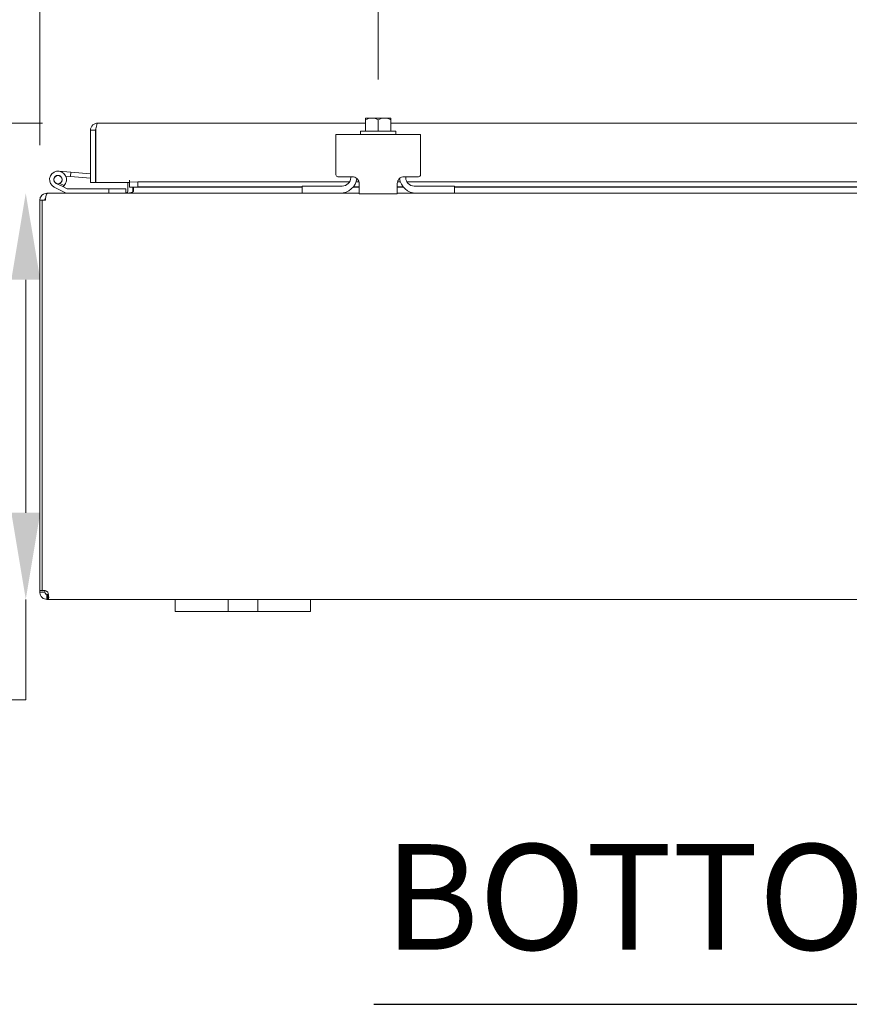
# Model space of a CAD drawing. Units: inches. Extents: x 10 to 207, y 4 to 128.
# Drawn here: x 55 to 67, y 34 to 48 of the extents above; entities that cross this region are included whole.
import ezdxf

# ---------------------------------------------------------------- set-up
doc = ezdxf.new("R2010")
doc.units = ezdxf.units.IN
doc.header["$LTSCALE"] = 13
doc.header["$MEASUREMENT"] = 0
for name, color, linetype, lineweight in [('Dimension (ANSI)', 7, 'Continuous', 5), ('Symbol (ANSI)', 7, 'Continuous', 5), ('Visible (ANSI)', 7, 'Continuous', 5)]:
    doc.layers.add(name, color=color, linetype=linetype, lineweight=lineweight)
doc.styles.add('ROMANS', font='romans.shx')
doc.styles.add('Text Style168', font='tahoma.ttf')
doc.dimstyles.new('Default (ANSI)', dxfattribs={"dimscale": 13, "dimtxt": 0.1, "dimasz": 0.098425, "dimexe": 0.125, "dimexo": 0.0625, "dimgap": 0.031496, "dimtad": 0, "dimtih": 1, "dimtoh": 1, "dimrnd": 1e-08, "dimzin": 0, "dimdsep": 46, "dimtxsty": 'ROMANS', "dimcen": 0.09, "dimdle": 0.393701, "dimclrd": 256, "dimclre": 256, "dimclrt": 256, "dimadec": 0, "dimazin": 0, "dimtfac": 1, "dimtofl": 0, "dimtmove": 0, "dimatfit": 3, "dimfxl": 1, "dimtolj": 1, "dimtzin": 0, "dimlwd": -1, "dimlwe": -1, "dimarcsym": 0})

# ---------------------------------------------------------------- blocks, each defined once
blk = doc.blocks.new('*D22')
at = {"layer": 'Defpoints', "color": 0, "transparency": 16777216}
for p in [(55.275, 45.698), (54.952, 39.698), (55.276, 39.698)]:
    blk.add_point(p, dxfattribs=at)
at = {"layer": 'Dimension (ANSI)', "transparency": 16777216}
for p, q in [((54.463, 45.698), (53.327, 45.698)), ((54.952, 44.418), (54.952, 40.977)), ((54.464, 39.698), (53.327, 39.698)), ((54.952, 39.698), (54.952, 38.213)), ((54.952, 38.213), (53.673, 38.213))]:
    blk.add_line(p, q, dxfattribs=at)
for points in [[(54.739, 44.418), (55.166, 44.418), (54.952, 45.698)], [(54.739, 40.977), (55.166, 40.977), (54.952, 39.698)]]:
    blk.add_solid(points, dxfattribs=at)
at = {"layer": 'Dimension (ANSI)', "transparency": 16777216, "insert": (49.363, 38.863), "char_height": 1.3, "attachment_point": 1, "style": 'ROMANS'}
blk.add_mtext('\\A1;6.00', dxfattribs=at)
blk = doc.blocks.new('*D23')
at = {"layer": 'Defpoints', "color": 0, "transparency": 16777216}
for p in [(44.947, 46.731), (56.013, 46.731), (55.276, 39.698)]:
    blk.add_point(p, dxfattribs=at)
at = {"layer": 'Dimension (ANSI)', "transparency": 16777216}
for p, q in [((55.2, 46.731), (43.322, 46.731)), ((44.947, 45.452), (44.947, 45.033)), ((44.947, 40.977), (44.947, 42.233)), ((54.464, 39.698), (43.322, 39.698))]:
    blk.add_line(p, q, dxfattribs=at)
for points in [[(44.733, 45.452), (45.16, 45.452), (44.947, 46.731)], [(44.733, 40.977), (45.16, 40.977), (44.947, 39.698)]]:
    blk.add_solid(points, dxfattribs=at)
at = {"layer": 'Dimension (ANSI)', "transparency": 16777216, "insert": (42.161, 44.623), "char_height": 1.3, "attachment_point": 1, "style": 'ROMANS'}
blk.add_mtext('\\A1;(7.03)', dxfattribs=at)
blk = doc.blocks.new('*D26')
at = {"layer": 'Defpoints', "color": 0, "transparency": 16777216}
for p in [(55.159, 51.473), (60.159, 46.565), (55.159, 45.592)]:
    blk.add_point(p, dxfattribs=at)
at = {"layer": 'Dimension (ANSI)', "transparency": 16777216}
for p, q in [((55.159, 46.405), (55.159, 53.098)), ((60.159, 47.377), (60.159, 53.098)), ((55.159, 51.473), (52.99, 51.473)), ((58.88, 51.473), (56.439, 51.473))]:
    blk.add_line(p, q, dxfattribs=at)
for points in [[(56.439, 51.687), (56.439, 51.26), (55.159, 51.473)], [(58.88, 51.687), (58.88, 51.26), (60.159, 51.473)]]:
    blk.add_solid(points, dxfattribs=at)
at = {"layer": 'Dimension (ANSI)', "transparency": 16777216, "insert": (50.6, 51.473), "char_height": 1.3, "attachment_point": 5, "style": 'ROMANS'}
blk.add_mtext('\\A1;5.00\\PTYP.', dxfattribs=at)
blk = doc.blocks.new('*D27')
at = {"layer": 'Defpoints', "color": 0, "transparency": 16777216}
for p in [(74.159, 51.473), (74.159, 46.782), (60.159, 46.565)]:
    blk.add_point(p, dxfattribs=at)
at = {"layer": 'Dimension (ANSI)', "transparency": 16777216}
for p, q in [((60.159, 47.377), (60.159, 53.098)), ((74.159, 47.594), (74.159, 53.098)), ((61.439, 51.473), (64.242, 51.473)), ((72.88, 51.473), (70.076, 51.473))]:
    blk.add_line(p, q, dxfattribs=at)
for points in [[(61.439, 51.687), (61.439, 51.26), (60.159, 51.473)], [(72.88, 51.687), (72.88, 51.26), (74.159, 51.473)]]:
    blk.add_solid(points, dxfattribs=at)
at = {"layer": 'Dimension (ANSI)', "transparency": 16777216, "insert": (67.159, 51.473), "char_height": 1.3, "attachment_point": 5, "style": 'ROMANS'}
blk.add_mtext('\\A1;14.00\\PTYP.', dxfattribs=at)

msp = doc.modelspace()

# ---------------------------------------------------------------- linework, layer by layer
at = {"layer": 'Symbol (ANSI)', "lineweight": 30}
msp.add_line((60.0926, 33.7169), (74.4411, 33.7169), dxfattribs=at)
at = {"layer": 'Visible (ANSI)'}
for p, q in [((56.0127, 46.7312), (59.9716, 46.7312)), ((59.9716, 46.802), (59.9716, 46.7815)), ((59.9716, 46.6146), (59.9716, 46.7815)), ((60.0653, 46.8046), (59.9754, 46.8046)), ((60.2528, 46.8046), (60.0653, 46.8046)), ((60.1591, 46.6146), (60.1591, 46.7815)), ((60.3428, 46.8046), (60.2528, 46.8046)), ((60.3466, 46.7815), (60.3466, 46.802)), ((60.3466, 46.6146), (60.3466, 46.7815)), ((60.3466, 46.7312), (73.9716, 46.7312)), ((55.9814, 46.626), (55.9074, 46.626)), ((55.9074, 45.8562), (55.9074, 46.626)), ((55.9814, 46.626), (55.9814, 45.8562)), ((55.9849, 45.8562), (55.9849, 46.626)), ((59.5341, 46.4396), (59.5341, 46.5646)), ((60.7841, 46.5646), (59.5341, 46.5646)), ((59.8991, 46.6146), (60.4191, 46.6146)), ((59.8991, 46.6146), (59.8991, 46.5646)), ((60.4191, 46.6146), (60.4191, 46.5646)), ((60.7841, 46.5646), (60.7841, 46.4396)), ((55.9814, 46.4767), (55.9849, 46.4764)), ((59.5341, 46.4396), (59.5341, 45.9696)), ((60.7841, 45.9696), (60.7841, 46.4396)), ((55.4397, 46.0222), (55.6191, 46.0065)), ((55.6191, 46.0065), (55.6136, 45.9442)), ((55.6191, 46.0065), (55.9074, 45.9812)), ((55.4985, 45.7939), (55.4013, 45.8415)), ((55.455, 45.8409), (55.518, 45.81)), ((55.6136, 45.9442), (55.5421, 45.9505)), ((55.6136, 45.9442), (55.9074, 45.9185)), ((55.9814, 45.8562), (55.9074, 45.8562)), ((56.4847, 45.8562), (55.9849, 45.8562)), ((56.4601, 45.7289), (56.4601, 45.8562)), ((56.4847, 45.8562), (56.4847, 45.8894)), ((56.4847, 45.8894), (56.4849, 45.8894)), ((56.4849, 45.8894), (56.4849, 45.8892)), ((56.4849, 45.8589), (56.4849, 45.8892)), ((56.6068, 45.8652), (56.4849, 45.8589)), ((56.4849, 45.8589), (56.4849, 45.785)), ((56.6068, 45.7913), (56.6068, 45.8652)), ((56.6068, 45.8652), (59.7365, 45.8652)), ((59.7776, 45.9396), (59.5641, 45.9396)), ((59.7526, 45.9266), (59.7526, 45.9396)), ((59.8326, 45.8652), (59.8743, 45.8652)), ((59.8776, 45.6896), (59.8776, 45.8396)), ((60.4406, 45.8396), (60.4406, 45.6896)), ((60.4439, 45.8652), (60.4856, 45.8652)), ((60.7541, 45.9396), (60.5406, 45.9396)), ((60.5656, 45.9266), (60.5656, 45.9396)), ((60.5817, 45.8652), (73.7365, 45.8652)), ((55.2754, 45.6976), (55.2643, 45.6976)), ((55.2643, 45.6908), (55.2643, 45.6976)), ((55.2754, 45.6976), (59.0341, 45.6976)), ((55.5497, 45.6992), (55.3738, 45.7854)), ((55.4985, 45.7939), (55.5642, 45.7617)), ((55.5708, 45.7601), (56.1788, 45.7601)), ((56.4288, 45.7601), (56.1788, 45.7601)), ((56.1788, 45.7601), (56.1788, 45.6976)), ((56.4288, 45.6976), (56.4288, 45.7601)), ((56.4849, 45.785), (56.6068, 45.7913)), ((56.4849, 45.7841), (56.4849, 45.785)), ((56.4849, 45.7841), (56.4849, 45.7839)), ((59.0341, 45.7839), (56.4849, 45.7839)), ((56.5341, 45.7289), (56.5341, 45.7839)), ((56.5451, 45.7289), (56.5451, 45.7839)), ((56.6068, 45.7913), (59.0341, 45.7913)), ((59.0341, 45.8016), (59.0641, 45.8016)), ((59.0341, 45.8016), (59.0341, 45.6976)), ((59.0641, 45.6976), (59.0341, 45.6976)), ((59.0641, 45.8016), (59.6276, 45.8016)), ((59.5966, 45.6976), (59.0641, 45.6976)), ((59.5966, 45.6976), (59.8776, 45.6976)), ((59.8776, 45.7839), (59.7855, 45.7839)), ((59.7917, 45.7913), (59.8776, 45.7913)), ((59.8776, 45.6896), (60.4406, 45.6896)), ((60.4406, 45.7913), (60.5265, 45.7913)), ((60.5326, 45.7839), (60.4406, 45.7839)), ((60.4406, 45.6976), (60.7216, 45.6976)), ((60.6906, 45.8016), (61.2541, 45.8016)), ((61.2541, 45.6976), (60.7216, 45.6976)), ((61.2541, 45.8016), (61.2841, 45.8016)), ((61.2841, 45.6976), (61.2541, 45.6976)), ((61.2841, 45.6976), (61.2841, 45.8016)), ((61.2841, 45.7913), (73.0341, 45.7913)), ((73.0341, 45.7839), (61.2841, 45.7839)), ((61.2841, 45.6976), (73.0341, 45.6976)), ((55.1961, 45.5924), (55.1591, 45.5924)), ((55.1591, 45.5924), (55.1591, 39.8277)), ((55.2441, 45.5924), (55.1961, 45.5924)), ((55.1961, 39.8251), (55.1961, 45.5924)), ((55.1591, 39.8277), (55.1961, 39.8277)), ((55.1591, 39.8029), (55.1591, 39.8277)), ((55.1591, 39.8029), (55.2094, 39.8029)), ((55.2043, 39.8277), (55.2331, 39.8277)), ((55.2094, 39.8029), (55.2331, 39.8029)), ((55.2331, 39.8287), (55.2331, 39.8277)), ((55.2331, 39.8277), (55.2331, 39.8029)), ((55.2643, 39.748), (55.2643, 39.7716)), ((55.2643, 39.7716), (55.2763, 39.7716)), ((55.2643, 39.6976), (55.2643, 39.748)), ((55.2763, 39.748), (55.2763, 39.7716)), ((55.2763, 39.6976), (55.2763, 39.748)), ((55.2763, 39.6976), (55.2643, 39.6976)), ((57.1591, 39.6976), (55.2763, 39.6976)), ((57.1591, 39.6976), (57.4091, 39.6976)), ((57.1591, 39.6976), (57.1591, 39.5176)), ((57.8151, 39.6976), (57.4091, 39.6976)), ((57.8151, 39.6976), (57.9401, 39.6976)), ((57.9401, 39.5176), (57.9401, 39.6976)), ((57.9401, 39.6976), (58.3781, 39.6976)), ((58.3781, 39.6976), (58.5031, 39.6976)), ((58.3781, 39.6976), (58.3781, 39.5176)), ((58.9091, 39.6976), (58.5031, 39.6976)), ((58.9091, 39.6976), (59.1591, 39.6976)), ((59.1591, 39.5176), (59.1591, 39.6976)), ((75.1591, 39.6976), (59.1591, 39.6976)), ((57.4091, 39.5176), (57.1591, 39.5176)), ((57.4091, 39.5176), (57.8151, 39.5176)), ((57.9401, 39.5176), (57.8151, 39.5176)), ((58.3781, 39.5176), (57.9401, 39.5176)), ((58.5031, 39.5176), (58.3781, 39.5176)), ((58.5031, 39.5176), (58.9091, 39.5176)), ((59.1591, 39.5176), (58.9091, 39.5176))]:
    msp.add_line(p, q, dxfattribs=at)
msp.add_circle((55.4288, 45.8976), 0.06, dxfattribs=at)
for centre, radius, start, end in [((60.1591, 46.5395), 0.3226, 124.715, 125.53768), ((60.1591, 46.5395), 0.3226, 54.46232, 55.285), ((55.4288, 45.8976), 0.125, 315.50288, 243.88475), ((55.4288, 45.8976), 0.0625, 294.78758, 243.88168), ((59.5641, 45.9696), 0.03, 180, 270), ((60.7541, 45.9696), 0.03, 270, 0), ((55.4288, 45.8976), 0.0625, 243.88168, 294.78758), ((55.4288, 45.8976), 0.125, 303.88168, 315.50288), ((55.9814, 45.9748), 0.0625, 270, 273.24287), ((59.5966, 45.9476), 0.25, 270, 352.29202), ((59.6276, 45.9266), 0.125, 270, 0), ((60.7216, 45.9476), 0.25, 187.70798, 270), ((60.6906, 45.9266), 0.125, 180, 270), ((55.4288, 45.8976), 0.125, 303.87951, 303.88168), ((55.5563, 45.7126), 0.015, 243.88475, 270), ((55.5708, 45.7751), 0.015, 243.88475, 270), ((56.4288, 45.7289), 0.1053, 352.06907, 0), ((55.2643, 45.5924), 0.0312, 128.23366, 180), ((55.2212, 39.7597), 0.07, 38.0474, 111.01957)]:
    msp.add_arc(centre, radius, start, end, dxfattribs=at)
for centre, start_param, end_param in [((60.0653, 46.5395), 0, 0.4205343), ((60.0653, 46.5395), 5.862651, 6.2831853), ((60.2528, 46.5395), 0, 0.4205343), ((60.2528, 46.5395), 5.862651, 6.2831853)]:
    msp.add_ellipse(centre, major_axis=(0, 0.2652), ratio=0.8660254, start_param=start_param, end_param=end_param, dxfattribs=at)
for points, knots in [([(55.9092, 46.6455), (55.9149, 46.6754), (55.9343, 46.7026), (55.9609, 46.7176), (55.9766, 46.7265), (55.9946, 46.7312), (56.0127, 46.7312)], [-0.88143543, -0.88143543, -0.88143543, -0.88143543, -0.32751892, -0.32751892, -0.32751892, 0, 0, 0, 0]), ([(55.9882, 46.6455), (55.9933, 46.6754), (55.9985, 46.7026), (56.0036, 46.7176), (56.0066, 46.7265), (56.0096, 46.7312), (56.0127, 46.7312)], [-0.88143543, -0.88143543, -0.88143543, -0.88143543, -0.32751892, -0.32751892, -0.32751892, 0, 0, 0, 0]), ([(55.9884, 46.6453), (55.9849, 46.641), (55.9825, 46.6359), (55.9817, 46.6303), (55.9815, 46.6289), (55.9814, 46.6274), (55.9814, 46.626)], [0.57130699, 0.57130699, 0.57130699, 0.57130699, 0.91100988, 0.91100988, 0.91100988, 1, 1, 1, 1]), ([(59.7776, 45.9396), (59.7888, 45.9396), (59.8009, 45.9376), (59.8234, 45.9293), (59.8339, 45.9231), (59.8511, 45.9084), (59.859, 45.8989), (59.8707, 45.878), (59.8745, 45.8666), (59.8771, 45.8507), (59.8776, 45.8452), (59.8776, 45.8396)], [0, 0, 0, 0, 0.08554874, 0.08554874, 0.17109748, 0.17109748, 0.25808228, 0.25808228, 0.34506708, 0.34506708, 0.38848776, 0.38848776, 0.38848776, 0.38848776]), ([(60.4406, 45.8396), (60.4406, 45.8516), (60.4429, 45.8648), (60.4529, 45.8896), (60.4607, 45.9012), (60.4787, 45.9192), (60.49, 45.9269), (60.5146, 45.9371), (60.528, 45.9396), (60.5406, 45.9396)], [0.43536043, 0.43536043, 0.43536043, 0.43536043, 0.53454016, 0.53454016, 0.6337199, 0.6337199, 0.72950164, 0.72950164, 0.82528339, 0.82528339, 0.82528339, 0.82528339]), ([(55.2643, 45.6976), (55.2275, 45.6976), (55.1913, 45.6767), (55.173, 45.6447), (55.1639, 45.6289), (55.1591, 45.6106), (55.1591, 45.5924)], [1.5707963, 1.5707963, 1.5707963, 1.5707963, 2.6214469, 2.6214469, 2.6214469, 3.1415927, 3.1415927, 3.1415927, 3.1415927]), ([(55.2441, 45.5924), (55.2441, 45.6292), (55.2504, 45.6654), (55.2599, 45.6837), (55.2646, 45.6928), (55.27, 45.6976), (55.2754, 45.6976)], [-3.1415927, -3.1415927, -3.1415927, -3.1415927, -2.0909421, -2.0909421, -2.0909421, -1.5707963, -1.5707963, -1.5707963, -1.5707963]), ([(56.4601, 45.7289), (56.4601, 45.7171), (56.4528, 45.7057), (56.4422, 45.7006), (56.438, 45.6987), (56.4334, 45.6976), (56.4288, 45.6976)], [-3.1415927, -3.1415927, -3.1415927, -3.1415927, -2.0128023, -2.0128023, -2.0128023, -1.5707963, -1.5707963, -1.5707963, -1.5707963]), ([(56.5451, 45.7289), (56.5451, 45.7171), (56.5207, 45.7057), (56.4849, 45.7006), (56.4709, 45.6987), (56.4554, 45.6976), (56.4399, 45.6976)], [-3.1415927, -3.1415927, -3.1415927, -3.1415927, -2.0128023, -2.0128023, -2.0128023, -1.5707963, -1.5707963, -1.5707963, -1.5707963]), ([(55.2643, 39.6976), (55.2423, 39.6976), (55.2144, 39.7061), (55.1937, 39.7249), (55.173, 39.7436), (55.1613, 39.7713), (55.1594, 39.7945), (55.1592, 39.7973), (55.1591, 39.8002), (55.1591, 39.8029)], [0.9067439, 0.9067439, 0.9067439, 0.9067439, 1.5318833, 1.5318833, 1.5318833, 2.1573712, 2.1573712, 2.1573712, 2.2348487, 2.2348487, 2.2348487, 2.2348487]), ([(55.2331, 39.8029), (55.2331, 39.7942), (55.2383, 39.7825), (55.2475, 39.7766), (55.2529, 39.7731), (55.2592, 39.7716), (55.2643, 39.7716)], [-2.2348487, -2.2348487, -2.2348487, -2.2348487, -1.400927, -1.400927, -1.400927, -0.9067439, -0.9067439, -0.9067439, -0.9067439]), ([(55.2763, 39.8029), (55.2853, 39.7809), (55.2906, 39.7529), (55.2911, 39.7322), (55.2917, 39.7115), (55.2876, 39.6998), (55.2795, 39.698), (55.2785, 39.6977), (55.2774, 39.6976), (55.2763, 39.6976)], [-0.6640524, -0.6640524, -0.6640524, -0.6640524, -0.038913, -0.038913, -0.038913, 0.5865749, 0.5865749, 0.5865749, 0.6640524, 0.6640524, 0.6640524, 0.6640524])]:
    msp.add_open_spline(points, degree=3, knots=knots, dxfattribs=at)
for points in [[(55.9074, 46.626), (55.9074, 46.6325), (55.908, 46.6391), (55.9092, 46.6455)], [(55.9849, 46.626), (55.986, 46.6325), (55.9871, 46.6391), (55.9882, 46.6455)], [(55.2763, 39.7716), (55.2801, 39.7716), (55.2832, 39.7722), (55.2856, 39.7732)]]:
    msp.add_open_spline(points, degree=3, dxfattribs=at)

# ---------------------------------------------------------------- texts
at = {"layer": 'Symbol (ANSI)', "insert": (60.2486, 34.0351), "char_height": 1.56, "attachment_point": 7, "style": 'Text Style168'}
msp.add_mtext('BOTTOM VIEW', dxfattribs=at)

# ---------------------------------------------------------------- dimensions: what is measured, and where the dimension line sits
at = {"layer": 'Dimension (ANSI)'}
for base, p1, p2, angle, text, override, picture, middle in [((55.1591, 51.4734), (60.1591, 46.5646), (55.1591, 45.5924), 180, '<>\\PTYP.', {"dimgap": 0.031496, "dimtih": 0, "dimtoh": 0, "dimdec": 2, "dimtol": 0, "dimlim": 0, "dimtp": 0, "dimtm": 0, "dimtdec": 2, "dimatfit": 2}, '*D26', (50.6, 51.4734)), ((74.1591, 51.4734), (60.1591, 46.5646), (74.1591, 46.7815), 180, '<>\\PTYP.', {"dimgap": 0.031496, "dimtih": 0, "dimtoh": 0, "dimdec": 2, "dimtol": 0, "dimlim": 0, "dimtp": 0, "dimtm": 0, "dimtdec": 2, "dimatfit": 1}, '*D27', (67.1591, 51.4734)), ((44.9467, 46.7312), (55.2763, 39.6976), (56.0127, 46.7312), 90, '(<>)', {"dimgap": 0.031496, "dimdec": 2, "dimtol": 0, "dimlim": 0, "dimtp": 0, "dimtm": 0, "dimtdec": 2, "dimatfit": 1}, '*D23', (44.9467, 43.6329))]:
    dim = msp.add_linear_dim(base=base, p1=p1, p2=p2, angle=angle, text=text, dimstyle='Default (ANSI)', override=override, dxfattribs=at)
    dim.commit()
    dim.dimension.update_dxf_attribs({"geometry": picture, "text_midpoint": middle, "dimtype": 160})
dim = msp.add_linear_dim(base=(54.9525, 39.6976), p1=(55.2754, 45.6976), p2=(55.2763, 39.6976), angle=90, dimstyle='Default (ANSI)', override={"dimgap": 0.031496, "dimdec": 2, "dimtol": 0, "dimlim": 0, "dimtp": 0, "dimtm": 0, "dimtdec": 2, "dimatfit": 2}, dxfattribs=at)
dim.commit()
dim.dimension.update_dxf_attribs({"geometry": '*D22', "text_midpoint": (51.3135, 38.2132), "dimtype": 160})

doc.saveas('drawing.dxf')
